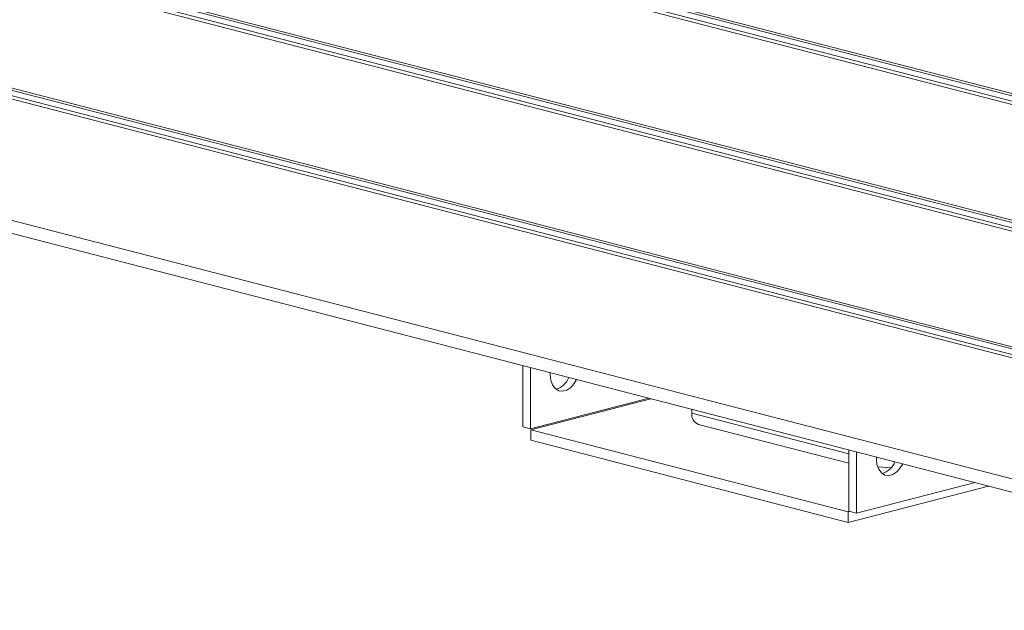
# Model space of a CAD drawing. Units: inches. Extents: x 6 to 198, y 3 to 130.
# Drawn here: x 185 to 189, y 84 to 87 of the extents above; entities that cross this region are included whole.
import ezdxf

# ---------------------------------------------------------------- set-up
doc = ezdxf.new("R2010")
doc.units = ezdxf.units.IN
doc.header["$MEASUREMENT"] = 0

msp = doc.modelspace()

# ---------------------------------------------------------------- linework, layer by layer
at = {"color": 7, "linetype": 'Continuous', "lineweight": 15, "ltscale": 12}
for p, q in [((158.5331, 94.299), (190.4524, 86.0377)), ((158.5415, 94.2881), (190.4535, 86.0286)), ((158.5415, 94.2657), (190.4535, 86.0062)), ((158.5331, 94.2542), (190.4524, 85.9929)), ((158.5331, 93.2641), (190.4524, 85.0027)), ((158.5331, 93.2192), (190.4524, 84.9579)), ((158.5415, 93.2531), (190.4535, 84.9937)), ((158.5415, 93.2307), (190.4535, 84.9713)), ((158.1649, 92.7659), (190.8019, 84.3188)), ((186.9368, 85.0688), (186.9368, 85.3192)), ((186.9685, 85.0605), (186.9685, 85.311)), ((187.0493, 85.2901), (187.0493, 85.281)), ((186.9685, 85.0605), (187.4523, 85.1858)), ((187.4601, 85.1837), (186.9706, 85.0571)), ((187.6281, 85.1395), (187.6271, 85.1405)), ((187.6281, 85.1245), (187.6281, 85.1403)), ((186.9685, 85.0605), (186.9368, 85.0688)), ((186.9706, 85.0571), (186.9706, 85.0138)), ((188.2667, 84.7216), (186.9706, 85.0571)), ((187.6547, 85.0788), (188.2688, 84.9199)), ((186.9706, 85.0138), (188.2667, 84.6783)), ((188.2688, 84.9744), (188.2688, 84.724)), ((188.3005, 84.7158), (188.3005, 84.9662)), ((188.3813, 84.9453), (188.3813, 84.9363)), ((188.442, 84.9017), (188.3861, 84.9056)), ((188.2667, 84.6783), (188.8398, 84.8267)), ((188.3005, 84.7158), (188.7843, 84.841)), ((188.2667, 84.7216), (188.2723, 84.7231)), ((188.2667, 84.7216), (188.2667, 84.6783)), ((188.2688, 84.724), (188.3005, 84.7158))]:
    msp.add_line(p, q, dxfattribs=at)
at = {"color": 8, "linetype": 'Continuous', "lineweight": 15, "ltscale": 12}
for p, q in [((160.1738, 93.3569), (190.4524, 85.5202)), ((160.1738, 93.3481), (190.4535, 85.5112)), ((160.1738, 93.3257), (190.4535, 85.4888)), ((160.1738, 93.3121), (190.4524, 85.4754)), ((158.1283, 92.829), (190.8004, 84.3728)), ((187.6281, 85.1245), (188.2688, 84.9587))]:
    msp.add_line(p, q, dxfattribs=at)
at = {"color": 7, "linetype": 'Continuous', "lineweight": 15, "ltscale": 12, "flags": 128}
for points in [[(187.0493, 85.281), (187.0517, 85.2589), (187.0587, 85.2398), (187.0697, 85.2253), (187.0839, 85.2165), (187.1, 85.2142), (187.1168, 85.2186), (187.1329, 85.2292), (187.1471, 85.2453), (187.1567, 85.2623)], [(188.3813, 84.9363), (188.3837, 84.9142), (188.3907, 84.8951), (188.4017, 84.8806), (188.4159, 84.8718), (188.432, 84.8695), (188.4488, 84.8738), (188.465, 84.8845), (188.4791, 84.9006), (188.4887, 84.9175)]]:
    msp.add_lwpolyline(points, dxfattribs=at)
at = {"color": 7, "linetype": 'Continuous', "lineweight": 15, "ltscale": 144}
for centre, radius, start, end in [((187.053, 85.2971), 0.0767, 284.6812, 339.6712), ((187.6692, 85.1178), 0.0417, 170.7815, 249.5762), ((188.3851, 84.9524), 0.0767, 284.6812, 339.6712)]:
    msp.add_arc(centre, radius, start, end, dxfattribs=at)

doc.saveas('drawing.dxf')
